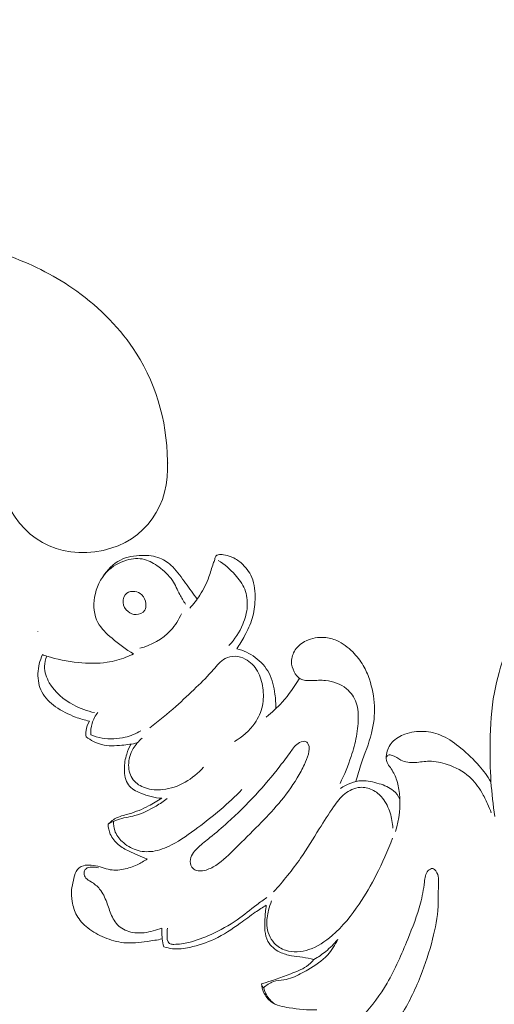
# Model space of a CAD drawing. Units: centimetres. Extents: x 24 to 1052, y -689 to 111.
# Drawn here: x 298 to 302, y -360 to -351 of the extents above; entities that cross this region are included whole.
import ezdxf

# ---------------------------------------------------------------- set-up
doc = ezdxf.new("R2010")
doc.units = ezdxf.units.CM
doc.header["$MEASUREMENT"] = 0
doc.layers.add('layer 1', color=7, linetype='Continuous')

msp = doc.modelspace()

# ---------------------------------------------------------------- linework, layer by layer
at = {"layer": 'layer 1', "color": 250, "lineweight": 20}
for points, knots in [([(553.14097, -413.86725), (553.14097, -413.86725), (553.14097, -13.86723), (553.14097, -13.86723), (553.14097, -13.86723), (553.14097, -13.86723), (53.14089, -13.86723), (53.14089, -13.86723), (53.14089, -13.86723), (53.14089, -13.86723), (53.14089, -413.86725), (53.14089, -413.86725), (53.14089, -413.86725), (53.14089, -413.86725), (553.14097, -413.86725), (553.14097, -413.86725)], [0, 0, 0, 0, 0.2, 0.2, 0.2, 0.2, 0.4, 0.4, 0.4, 0.4, 0.6, 0.6, 0.6, 0.6, 1, 1, 1, 1]), ([(298.52314, -355.684), (298.93703, -355.6302), (299.19553, -355.3135), (299.19953, -354.9169), (299.19953, -354.9169), (299.20353, -354.52031), (299.11153, -354.15531), (298.90723, -353.83671), (298.90723, -353.83671), (298.76564, -353.61571), (298.56984, -353.41701), (298.35304, -353.26141), (298.35304, -353.26141), (298.16304, -353.12512), (297.95674, -353.02192), (297.74124, -352.94042), (297.74124, -352.94042), (297.41524, -352.81702), (297.06825, -352.74302), (296.72015, -352.71232), (296.72015, -352.71232), (296.50975, -352.69372), (296.29885, -352.69102), (296.08805, -352.69052), (296.08805, -352.69052), (296.04135, -352.69042), (295.99455, -352.69042), (295.94785, -352.69042), (295.94785, -352.69042), (295.87425, -352.69042), (295.80056, -352.69042), (295.72696, -352.69042), (295.72696, -352.69042), (295.63926, -352.69042), (295.55156, -352.69042), (295.46386, -352.69042)], [0, 0, 0, 0, 0.1, 0.1, 0.1, 0.1, 0.2, 0.2, 0.2, 0.2, 0.3, 0.3, 0.3, 0.3, 0.4, 0.4, 0.4, 0.4, 0.5, 0.5, 0.5, 0.5, 0.6, 0.6, 0.6, 0.6, 0.7, 0.7, 0.7, 0.7, 0.8, 0.8, 0.8, 0.8, 1, 1, 1, 1]), ([(303.14613, -355.77075), (303.14483, -355.74365), (303.13893, -355.71705), (303.13083, -355.69065), (303.13083, -355.69065), (303.12483, -355.67115), (303.11773, -355.65165), (303.10503, -355.63605), (303.10503, -355.63605), (303.09523, -355.62405), (303.08213, -355.61425), (303.06743, -355.60815), (303.06743, -355.60815), (303.04903, -355.60055), (303.02803, -355.59855), (303.00873, -355.60235), (303.00873, -355.60235), (302.98893, -355.60625), (302.97083, -355.61605), (302.95353, -355.62675), (302.95353, -355.62675), (302.92103, -355.64695), (302.89153, -355.67045), (302.86313, -355.69525), (302.86313, -355.69525), (302.81313, -355.73885), (302.76643, -355.78645), (302.72343, -355.83695), (302.72343, -355.83695), (302.65933, -355.91225), (302.60333, -355.99415), (302.55433, -356.07975), (302.55433, -356.07975), (302.50983, -356.15744), (302.47093, -356.23834), (302.43803, -356.32134), (302.43803, -356.32134), (302.39973, -356.41844), (302.36963, -356.51854), (302.33943, -356.61864), (302.33943, -356.61864), (302.30214, -356.74234), (302.26474, -356.86624), (302.24084, -356.99264), (302.24084, -356.99264), (302.21204, -357.14494), (302.20284, -357.30084), (302.20054, -357.45634), (302.20054, -357.45634), (302.19874, -357.57854), (302.20114, -357.70034), (302.20924, -357.82194), (302.20924, -357.82194), (302.21644, -357.92984), (302.22824, -358.03764), (302.24404, -358.14464)], [0, 0, 0, 0, 0.0666667, 0.0666667, 0.0666667, 0.0666667, 0.1333333, 0.1333333, 0.1333333, 0.1333333, 0.2, 0.2, 0.2, 0.2, 0.2666667, 0.2666667, 0.2666667, 0.2666667, 0.3333333, 0.3333333, 0.3333333, 0.3333333, 0.4, 0.4, 0.4, 0.4, 0.4666667, 0.4666667, 0.4666667, 0.4666667, 0.5333333, 0.5333333, 0.5333333, 0.5333333, 0.6, 0.6, 0.6, 0.6, 0.6666667, 0.6666667, 0.6666667, 0.6666667, 0.7333333, 0.7333333, 0.7333333, 0.7333333, 0.8, 0.8, 0.8, 0.8, 0.8666667, 0.8666667, 0.8666667, 0.8666667, 1, 1, 1, 1]), ([(299.36555, -356.17004), (299.34705, -356.14064), (299.32845, -356.11145), (299.31225, -356.08065), (299.31225, -356.08065), (299.28945, -356.03735), (299.27155, -355.99115), (299.24475, -355.95085), (299.24475, -355.95085), (299.21195, -355.90145), (299.16585, -355.86105), (299.11635, -355.82475), (299.11635, -355.82475), (299.07535, -355.79475), (299.03195, -355.76745), (298.98415, -355.75515), (298.98415, -355.75515), (298.93095, -355.74145), (298.87235, -355.74615), (298.81775, -355.76175), (298.81775, -355.76175), (298.74745, -355.78175), (298.68355, -355.81965), (298.63415, -355.87085), (298.63415, -355.87085), (298.57355, -355.93375), (298.53465, -356.01665), (298.52005, -356.10515), (298.52005, -356.10515), (298.50655, -356.18644), (298.51355, -356.27264), (298.55045, -356.34224), (298.55045, -356.34224), (298.58065, -356.39914), (298.63085, -356.44494), (298.68175, -356.48804), (298.68175, -356.48804), (298.74575, -356.54234), (298.81085, -356.59224), (298.88335, -356.63204)], [0, 0, 0, 0, 0.0909091, 0.0909091, 0.0909091, 0.0909091, 0.1818182, 0.1818182, 0.1818182, 0.1818182, 0.2727273, 0.2727273, 0.2727273, 0.2727273, 0.3636364, 0.3636364, 0.3636364, 0.3636364, 0.4545455, 0.4545455, 0.4545455, 0.4545455, 0.5454545, 0.5454545, 0.5454545, 0.5454545, 0.6363636, 0.6363636, 0.6363636, 0.6363636, 0.7272727, 0.7272727, 0.7272727, 0.7272727, 0.8181818, 0.8181818, 0.8181818, 0.8181818, 1, 1, 1, 1]), ([(299.47465, -356.12365), (299.43925, -356.07435), (299.40185, -356.02665), (299.36645, -355.97715), (299.36645, -355.97715), (299.32865, -355.92435), (299.29325, -355.86965), (299.24665, -355.82385), (299.24665, -355.82385), (299.21215, -355.78985), (299.17145, -355.76085), (299.12685, -355.74295), (299.12685, -355.74295), (299.07525, -355.72225), (299.01835, -355.71665), (298.96135, -355.71755), (298.96135, -355.71755), (298.89115, -355.71865), (298.82085, -355.72985), (298.75965, -355.76085), (298.75965, -355.76085), (298.69265, -355.79475), (298.63655, -355.85255), (298.59675, -355.91585)], [0, 0, 0, 0, 0.1428571, 0.1428571, 0.1428571, 0.1428571, 0.2857143, 0.2857143, 0.2857143, 0.2857143, 0.4285714, 0.4285714, 0.4285714, 0.4285714, 0.5714286, 0.5714286, 0.5714286, 0.5714286, 0.7142857, 0.7142857, 0.7142857, 0.7142857, 1, 1, 1, 1]), ([(299.84394, -356.58594), (299.87024, -356.54684), (299.89394, -356.50624), (299.91614, -356.46454), (299.91614, -356.46454), (299.94404, -356.41244), (299.96974, -356.35884), (299.98654, -356.30274), (299.98654, -356.30274), (300.00334, -356.24664), (300.01134, -356.18804), (300.01324, -356.12865), (300.01324, -356.12865), (300.01534, -356.05805), (300.00894, -355.98615), (299.98184, -355.92165), (299.98184, -355.92165), (299.96024, -355.87045), (299.92574, -355.82395), (299.88294, -355.78715), (299.88294, -355.78715), (299.85524, -355.76345), (299.82424, -355.74375), (299.79064, -355.73065), (299.79064, -355.73065), (299.76754, -355.72175), (299.74315, -355.71585), (299.71835, -355.71185), (299.71835, -355.71185), (299.70255, -355.70935), (299.68665, -355.70765), (299.67085, -355.71185), (299.67085, -355.71185), (299.66205, -355.71425), (299.65335, -355.71845), (299.64795, -355.72505), (299.64795, -355.72505), (299.64165, -355.73285), (299.64005, -355.74385), (299.63755, -355.75425), (299.63755, -355.75425), (299.63415, -355.76815), (299.62895, -355.78085), (299.62425, -355.79375), (299.62425, -355.79375), (299.60945, -355.83385), (299.59865, -355.87605), (299.58425, -355.91695), (299.58425, -355.91695), (299.56315, -355.97695), (299.53425, -356.03395), (299.49965, -356.08725), (299.49965, -356.08725), (299.47185, -356.13005), (299.44035, -356.17044), (299.40545, -356.20764)], [0, 0, 0, 0, 0.0666667, 0.0666667, 0.0666667, 0.0666667, 0.1333333, 0.1333333, 0.1333333, 0.1333333, 0.2, 0.2, 0.2, 0.2, 0.2666667, 0.2666667, 0.2666667, 0.2666667, 0.3333333, 0.3333333, 0.3333333, 0.3333333, 0.4, 0.4, 0.4, 0.4, 0.4666667, 0.4666667, 0.4666667, 0.4666667, 0.5333333, 0.5333333, 0.5333333, 0.5333333, 0.6, 0.6, 0.6, 0.6, 0.6666667, 0.6666667, 0.6666667, 0.6666667, 0.7333333, 0.7333333, 0.7333333, 0.7333333, 0.8, 0.8, 0.8, 0.8, 0.8666667, 0.8666667, 0.8666667, 0.8666667, 1, 1, 1, 1]), ([(299.67075, -355.76375), (299.72905, -355.80005), (299.78094, -355.84565), (299.82714, -355.89715), (299.82714, -355.89715), (299.86374, -355.93805), (299.89684, -355.98265), (299.91684, -356.03285), (299.91684, -356.03285), (299.93674, -356.08255), (299.94384, -356.13764), (299.94054, -356.19144), (299.94054, -356.19144), (299.93704, -356.24914), (299.92144, -356.30514), (299.89884, -356.35834), (299.89884, -356.35834), (299.86784, -356.43104), (299.82384, -356.49854), (299.76954, -356.55544)], [0, 0, 0, 0, 0.1666667, 0.1666667, 0.1666667, 0.1666667, 0.3333333, 0.3333333, 0.3333333, 0.3333333, 0.5, 0.5, 0.5, 0.5, 0.6666667, 0.6666667, 0.6666667, 0.6666667, 1, 1, 1, 1]), ([(298.83105, -356.23964), (298.85195, -356.25684), (298.87775, -356.26814), (298.90525, -356.26794), (298.90525, -356.26794), (298.93655, -356.26764), (298.97015, -356.25254), (298.98605, -356.22744), (298.98605, -356.22744), (298.99705, -356.21004), (298.99965, -356.18784), (298.99745, -356.16624), (298.99745, -356.16624), (298.99435, -356.13505), (298.98135, -356.10515), (298.95945, -356.08445), (298.95945, -356.08445), (298.94175, -356.06775), (298.91815, -356.05695), (298.89285, -356.05335), (298.89285, -356.05335), (298.86745, -356.04985), (298.84025, -356.05335), (298.82055, -356.06755), (298.82055, -356.06755), (298.79495, -356.08585), (298.78205, -356.12215), (298.78445, -356.15504), (298.78445, -356.15504), (298.78685, -356.18854), (298.80535, -356.21854), (298.83105, -356.23964)], [0, 0, 0, 0, 0.1111111, 0.1111111, 0.1111111, 0.1111111, 0.2222222, 0.2222222, 0.2222222, 0.2222222, 0.3333333, 0.3333333, 0.3333333, 0.3333333, 0.4444444, 0.4444444, 0.4444444, 0.4444444, 0.5555556, 0.5555556, 0.5555556, 0.5555556, 0.6666667, 0.6666667, 0.6666667, 0.6666667, 0.7777778, 0.7777778, 0.7777778, 0.7777778, 1, 1, 1, 1]), ([(299.32815, -356.26024), (299.30325, -356.31554), (299.27035, -356.36814), (299.22875, -356.41314), (299.22875, -356.41314), (299.15265, -356.49544), (299.04725, -356.55244), (298.93925, -356.58144)], [0, 0, 0, 0, 0.3333333, 0.3333333, 0.3333333, 0.3333333, 1, 1, 1, 1]), ([(300.95084, -357.82004), (300.96714, -357.76434), (300.98304, -357.70864), (301.00154, -357.65364), (301.00154, -357.65364), (301.03334, -357.55944), (301.07274, -357.46754), (301.09724, -357.37114), (301.09724, -357.37114), (301.11834, -357.28804), (301.12854, -357.20154), (301.12474, -357.11594), (301.12474, -357.11594), (301.12114, -357.03164), (301.10404, -356.94804), (301.07694, -356.86784), (301.07694, -356.86784), (301.06194, -356.82354), (301.04394, -356.78024), (301.02044, -356.74024), (301.02044, -356.74024), (300.99364, -356.69464), (300.95984, -356.65334), (300.92184, -356.61544), (300.92184, -356.61544), (300.87844, -356.57224), (300.82964, -356.53364), (300.77394, -356.50934), (300.77394, -356.50934), (300.73754, -356.49344), (300.69814, -356.48364), (300.65804, -356.48064), (300.65804, -356.48064), (300.60064, -356.47644), (300.54184, -356.48604), (300.48984, -356.51074), (300.48984, -356.51074), (300.44884, -356.53024), (300.41214, -356.55914), (300.38694, -356.59684), (300.38694, -356.59684), (300.36534, -356.62914), (300.35214, -356.66784), (300.35214, -356.70574), (300.35214, -356.70574), (300.35214, -356.73774), (300.36154, -356.76924), (300.37684, -356.79904), (300.37684, -356.79904), (300.39044, -356.82574), (300.40884, -356.85104), (300.43334, -356.86494), (300.43334, -356.86494), (300.46284, -356.88174), (300.50124, -356.88174), (300.53774, -356.88074), (300.53774, -356.88074), (300.58334, -356.87944), (300.62604, -356.87654), (300.66964, -356.88074), (300.66964, -356.88074), (300.73854, -356.88744), (300.80954, -356.91204), (300.86384, -356.95674), (300.86384, -356.95674), (300.90584, -356.99134), (300.93784, -357.03794), (300.95514, -357.08864), (300.95514, -357.08864), (300.96804, -357.12634), (300.97274, -357.16634), (300.97404, -357.20624), (300.97404, -357.20624), (300.97604, -357.27134), (300.96884, -357.33614), (300.95664, -357.39984), (300.95664, -357.39984), (300.94454, -357.46294), (300.92744, -357.52504), (300.90734, -357.58624), (300.90734, -357.58624), (300.87914, -357.67224), (300.84494, -357.75634), (300.80444, -357.83714)], [0, 0, 0, 0, 0.0454545, 0.0454545, 0.0454545, 0.0454545, 0.0909091, 0.0909091, 0.0909091, 0.0909091, 0.1363636, 0.1363636, 0.1363636, 0.1363636, 0.1818182, 0.1818182, 0.1818182, 0.1818182, 0.2272727, 0.2272727, 0.2272727, 0.2272727, 0.2727273, 0.2727273, 0.2727273, 0.2727273, 0.3181818, 0.3181818, 0.3181818, 0.3181818, 0.3636364, 0.3636364, 0.3636364, 0.3636364, 0.4090909, 0.4090909, 0.4090909, 0.4090909, 0.4545455, 0.4545455, 0.4545455, 0.4545455, 0.5, 0.5, 0.5, 0.5, 0.5454545, 0.5454545, 0.5454545, 0.5454545, 0.5909091, 0.5909091, 0.5909091, 0.5909091, 0.6363636, 0.6363636, 0.6363636, 0.6363636, 0.6818182, 0.6818182, 0.6818182, 0.6818182, 0.7272727, 0.7272727, 0.7272727, 0.7272727, 0.7727273, 0.7727273, 0.7727273, 0.7727273, 0.8181818, 0.8181818, 0.8181818, 0.8181818, 0.8636364, 0.8636364, 0.8636364, 0.8636364, 0.9090909, 0.9090909, 0.9090909, 0.9090909, 1, 1, 1, 1]), ([(300.20604, -357.14304), (300.20744, -357.09784), (300.20434, -357.05274), (300.19854, -357.00754), (300.19854, -357.00754), (300.18974, -356.94004), (300.17484, -356.87234), (300.14334, -356.81244), (300.14334, -356.81244), (300.11304, -356.75504), (300.06744, -356.70494), (300.01414, -356.66614), (300.01414, -356.66614), (299.96294, -356.62884), (299.90464, -356.60184), (299.84394, -356.58594)], [0, 0, 0, 0, 0.2, 0.2, 0.2, 0.2, 0.4, 0.4, 0.4, 0.4, 0.6, 0.6, 0.6, 0.6, 1, 1, 1, 1]), ([(298.47105, -357.25804), (298.42745, -357.24874), (298.38455, -357.23604), (298.34275, -357.22054), (298.34275, -357.22054), (298.27715, -357.19624), (298.21415, -357.16524), (298.15655, -357.12414), (298.15655, -357.12414), (298.10495, -357.08724), (298.05745, -357.04234), (298.02865, -356.98734), (298.02865, -356.98734), (298.00165, -356.93564), (297.99105, -356.87514), (297.99275, -356.81584), (297.99275, -356.81584), (297.99445, -356.75464), (298.00935, -356.69484), (298.03505, -356.64034)], [0, 0, 0, 0, 0.1666667, 0.1666667, 0.1666667, 0.1666667, 0.3333333, 0.3333333, 0.3333333, 0.3333333, 0.5, 0.5, 0.5, 0.5, 0.6666667, 0.6666667, 0.6666667, 0.6666667, 1, 1, 1, 1]), ([(298.03505, -356.64034), (298.04805, -356.64494), (298.06115, -356.64944), (298.07425, -356.65374), (298.07425, -356.65374), (298.16885, -356.68454), (298.26725, -356.70394), (298.36675, -356.71384), (298.36675, -356.71384), (298.45695, -356.72274), (298.54815, -356.72384), (298.63765, -356.71064), (298.63765, -356.71064), (298.69725, -356.70194), (298.75605, -356.68694), (298.81185, -356.66484), (298.81185, -356.66484), (298.83625, -356.65514), (298.86015, -356.64414), (298.88335, -356.63204)], [0, 0, 0, 0, 0.1666667, 0.1666667, 0.1666667, 0.1666667, 0.3333333, 0.3333333, 0.3333333, 0.3333333, 0.5, 0.5, 0.5, 0.5, 0.6666667, 0.6666667, 0.6666667, 0.6666667, 1, 1, 1, 1]), ([(298.51855, -357.17944), (298.45045, -357.16504), (298.38475, -357.14014), (298.32275, -357.10674), (298.32275, -357.10674), (298.23215, -357.05784), (298.14925, -356.99044), (298.09825, -356.90114), (298.09825, -356.90114), (298.07145, -356.85444), (298.05345, -356.80154), (298.05425, -356.74864), (298.05425, -356.74864), (298.05475, -356.71624), (298.06235, -356.68384), (298.07425, -356.65374)], [0, 0, 0, 0, 0.2, 0.2, 0.2, 0.2, 0.4, 0.4, 0.4, 0.4, 0.6, 0.6, 0.6, 0.6, 1, 1, 1, 1]), ([(299.82054, -357.44854), (299.89504, -357.40654), (299.96134, -357.34764), (300.01024, -357.27684), (300.01024, -357.27684), (300.04414, -357.22784), (300.06964, -357.17304), (300.08184, -357.11574), (300.08184, -357.11574), (300.09344, -357.06144), (300.09314, -357.00484), (300.08544, -356.94934), (300.08544, -356.94934), (300.07784, -356.89474), (300.06304, -356.84114), (300.03534, -356.79354), (300.03534, -356.79354), (300.00864, -356.74764), (299.96984, -356.70734), (299.92264, -356.68194), (299.92264, -356.68194), (299.89344, -356.66634), (299.86094, -356.65644), (299.82774, -356.65544), (299.82774, -356.65544), (299.79554, -356.65454), (299.76264, -356.66204), (299.73465, -356.67664), (299.73465, -356.67664), (299.69055, -356.69984), (299.65875, -356.74084), (299.62555, -356.77934), (299.62555, -356.77934), (299.57475, -356.83824), (299.52095, -356.89114), (299.46625, -356.94404), (299.46625, -356.94404), (299.40435, -357.00384), (299.34135, -357.06354), (299.27655, -357.12104), (299.27655, -357.12104), (299.19855, -357.19014), (299.11775, -357.25604), (299.03495, -357.31934)], [0, 0, 0, 0, 0.0833333, 0.0833333, 0.0833333, 0.0833333, 0.1666667, 0.1666667, 0.1666667, 0.1666667, 0.25, 0.25, 0.25, 0.25, 0.3333333, 0.3333333, 0.3333333, 0.3333333, 0.4166667, 0.4166667, 0.4166667, 0.4166667, 0.5, 0.5, 0.5, 0.5, 0.5833333, 0.5833333, 0.5833333, 0.5833333, 0.6666667, 0.6666667, 0.6666667, 0.6666667, 0.75, 0.75, 0.75, 0.75, 0.8333333, 0.8333333, 0.8333333, 0.8333333, 1, 1, 1, 1]), ([(300.11744, -357.22014), (300.17084, -357.17784), (300.22094, -357.13124), (300.26664, -357.08074), (300.26664, -357.08074), (300.32764, -357.01334), (300.38094, -356.93884), (300.42544, -356.85994)], [0, 0, 0, 0, 0.3333333, 0.3333333, 0.3333333, 0.3333333, 1, 1, 1, 1]), ([(298.55045, -357.17744), (298.52675, -357.20764), (298.50775, -357.24224), (298.49645, -357.27904), (298.49645, -357.27904), (298.48585, -357.31354), (298.48195, -357.35004), (298.48375, -357.38594)], [0, 0, 0, 0, 0.3333333, 0.3333333, 0.3333333, 0.3333333, 1, 1, 1, 1]), ([(298.44145, -357.40374), (298.43855, -357.38474), (298.43805, -357.36524), (298.44035, -357.34614), (298.44035, -357.34614), (298.44405, -357.31514), (298.45505, -357.28484), (298.47105, -357.25804)], [0, 0, 0, 0, 0.3333333, 0.3333333, 0.3333333, 0.3333333, 1, 1, 1, 1]), ([(298.91795, -357.46044), (298.87065, -357.47144), (298.82275, -357.47774), (298.77395, -357.48234), (298.77395, -357.48234), (298.71085, -357.48824), (298.64625, -357.49134), (298.58545, -357.47604), (298.58545, -357.47604), (298.53345, -357.46284), (298.48415, -357.43614), (298.44145, -357.40374)], [0, 0, 0, 0, 0.25, 0.25, 0.25, 0.25, 0.5, 0.5, 0.5, 0.5, 1, 1, 1, 1]), ([(298.48375, -357.38594), (298.51795, -357.39914), (298.55335, -357.40904), (298.58965, -357.41524), (298.58965, -357.41524), (298.66065, -357.42734), (298.73475, -357.42524), (298.80465, -357.40794), (298.80465, -357.40794), (298.85545, -357.39534), (298.90405, -357.37474), (298.94875, -357.34814)], [0, 0, 0, 0, 0.25, 0.25, 0.25, 0.25, 0.5, 0.5, 0.5, 0.5, 1, 1, 1, 1]), ([(302.20924, -357.82194), (302.17604, -357.77044), (302.13934, -357.72084), (302.09914, -357.67454), (302.09914, -357.67454), (302.04754, -357.61504), (301.99014, -357.56074), (301.92914, -357.50984), (301.92914, -357.50984), (301.87654, -357.46604), (301.82134, -357.42464), (301.75914, -357.39654), (301.75914, -357.39654), (301.70384, -357.37164), (301.64314, -357.35724), (301.58194, -357.35404), (301.58194, -357.35404), (301.52314, -357.35104), (301.46394, -357.35844), (301.40834, -357.37884), (301.40834, -357.37884), (301.36374, -357.39524), (301.32134, -357.42004), (301.29024, -357.45494), (301.29024, -357.45494), (301.26234, -357.48634), (301.24344, -357.52584), (301.23654, -357.56824), (301.23654, -357.56824), (301.23244, -357.59364), (301.23264, -357.61994), (301.24194, -357.64264), (301.24194, -357.64264), (301.24894, -357.65984), (301.26114, -357.67484), (301.27234, -357.69044), (301.27234, -357.69044), (301.29574, -357.72304), (301.31444, -357.75804), (301.32784, -357.79484), (301.32784, -357.79484), (301.34344, -357.83784), (301.35184, -357.88344), (301.35644, -357.92944), (301.35644, -357.92944), (301.36854, -358.04854), (301.35614, -358.17064), (301.31894, -358.28354)], [0, 0, 0, 0, 0.0769231, 0.0769231, 0.0769231, 0.0769231, 0.1538462, 0.1538462, 0.1538462, 0.1538462, 0.2307692, 0.2307692, 0.2307692, 0.2307692, 0.3076923, 0.3076923, 0.3076923, 0.3076923, 0.3846154, 0.3846154, 0.3846154, 0.3846154, 0.4615385, 0.4615385, 0.4615385, 0.4615385, 0.5384615, 0.5384615, 0.5384615, 0.5384615, 0.6153846, 0.6153846, 0.6153846, 0.6153846, 0.6923077, 0.6923077, 0.6923077, 0.6923077, 0.7692308, 0.7692308, 0.7692308, 0.7692308, 0.8461538, 0.8461538, 0.8461538, 0.8461538, 1, 1, 1, 1]), ([(298.85855, -357.47194), (298.84215, -357.50104), (298.82875, -357.53214), (298.81875, -357.56384), (298.81875, -357.56384), (298.80455, -357.60894), (298.79725, -357.65544), (298.79735, -357.70444), (298.79735, -357.70444), (298.79735, -357.75664), (298.80575, -357.81164), (298.83515, -357.85104), (298.83515, -357.85104), (298.86175, -357.88674), (298.90555, -357.90954), (298.94965, -357.92794), (298.94965, -357.92794), (299.01395, -357.95474), (299.07865, -357.97204), (299.14595, -357.97444)], [0, 0, 0, 0, 0.1666667, 0.1666667, 0.1666667, 0.1666667, 0.3333333, 0.3333333, 0.3333333, 0.3333333, 0.5, 0.5, 0.5, 0.5, 0.6666667, 0.6666667, 0.6666667, 0.6666667, 1, 1, 1, 1]), ([(298.96335, -357.41664), (298.92995, -357.44364), (298.90105, -357.47674), (298.87925, -357.51404), (298.87925, -357.51404), (298.85205, -357.56054), (298.83605, -357.61354), (298.83635, -357.66804), (298.83635, -357.66804), (298.83655, -357.71684), (298.84995, -357.76684), (298.87925, -357.80434), (298.87925, -357.80434), (298.90685, -357.83964), (298.94845, -357.86394), (298.99205, -357.87874), (298.99205, -357.87874), (299.04465, -357.89654), (299.10015, -357.90054), (299.15485, -357.89464), (299.15485, -357.89464), (299.29925, -357.87914), (299.43815, -357.79514), (299.53245, -357.68754)], [0, 0, 0, 0, 0.1428571, 0.1428571, 0.1428571, 0.1428571, 0.2857143, 0.2857143, 0.2857143, 0.2857143, 0.4285714, 0.4285714, 0.4285714, 0.4285714, 0.5714286, 0.5714286, 0.5714286, 0.5714286, 0.7142857, 0.7142857, 0.7142857, 0.7142857, 1, 1, 1, 1]), ([(300.50904, -357.47244), (300.50464, -357.46344), (300.49844, -357.45484), (300.49044, -357.45004), (300.49044, -357.45004), (300.47334, -357.43984), (300.44834, -357.44724), (300.42804, -357.45794), (300.42804, -357.45794), (300.39004, -357.47794), (300.36804, -357.50944), (300.34554, -357.54084), (300.34554, -357.54084), (300.31304, -357.58624), (300.27924, -357.63164), (300.24454, -357.67624), (300.24454, -357.67624), (300.17324, -357.76804), (300.09844, -357.85654), (300.01994, -357.94184), (300.01994, -357.94184), (299.93684, -358.03214), (299.84964, -358.11894), (299.75804, -358.20094), (299.75804, -358.20094), (299.70455, -358.24884), (299.64945, -358.29524), (299.59365, -358.34024), (299.59365, -358.34024), (299.55715, -358.36974), (299.52025, -358.39864), (299.48545, -358.43024), (299.48545, -358.43024), (299.46855, -358.44564), (299.45225, -358.46164), (299.43915, -358.48004), (299.43915, -358.48004), (299.42595, -358.49874), (299.41605, -358.51984), (299.41225, -358.54294), (299.41225, -358.54294), (299.40815, -358.56764), (299.41095, -358.59454), (299.42485, -358.61484), (299.42485, -358.61484), (299.43425, -358.62874), (299.44895, -358.63944), (299.46485, -358.64534), (299.46485, -358.64534), (299.48935, -358.65444), (299.51685, -358.65204), (299.54265, -358.64594), (299.54265, -358.64594), (299.58075, -358.63694), (299.61525, -358.61994), (299.64735, -358.59954), (299.64735, -358.59954), (299.71655, -358.55554), (299.77444, -358.49594), (299.83274, -358.43764), (299.83274, -358.43764), (299.90444, -358.36604), (299.97664, -358.29634), (300.04734, -358.22484), (300.04734, -358.22484), (300.11144, -358.15994), (300.17434, -358.09354), (300.23334, -358.02384), (300.23334, -358.02384), (300.29654, -357.94914), (300.35524, -357.87064), (300.40554, -357.78664), (300.40554, -357.78664), (300.43024, -357.74544), (300.45284, -357.70294), (300.47304, -357.65994), (300.47304, -357.65994), (300.48744, -357.62934), (300.50054, -357.59854), (300.50974, -357.56484), (300.50974, -357.56484), (300.51804, -357.53414), (300.52304, -357.50114), (300.50904, -357.47244)], [0, 0, 0, 0, 0.0454545, 0.0454545, 0.0454545, 0.0454545, 0.0909091, 0.0909091, 0.0909091, 0.0909091, 0.1363636, 0.1363636, 0.1363636, 0.1363636, 0.1818182, 0.1818182, 0.1818182, 0.1818182, 0.2272727, 0.2272727, 0.2272727, 0.2272727, 0.2727273, 0.2727273, 0.2727273, 0.2727273, 0.3181818, 0.3181818, 0.3181818, 0.3181818, 0.3636364, 0.3636364, 0.3636364, 0.3636364, 0.4090909, 0.4090909, 0.4090909, 0.4090909, 0.4545455, 0.4545455, 0.4545455, 0.4545455, 0.5, 0.5, 0.5, 0.5, 0.5454545, 0.5454545, 0.5454545, 0.5454545, 0.5909091, 0.5909091, 0.5909091, 0.5909091, 0.6363636, 0.6363636, 0.6363636, 0.6363636, 0.6818182, 0.6818182, 0.6818182, 0.6818182, 0.7272727, 0.7272727, 0.7272727, 0.7272727, 0.7727273, 0.7727273, 0.7727273, 0.7727273, 0.8181818, 0.8181818, 0.8181818, 0.8181818, 0.8636364, 0.8636364, 0.8636364, 0.8636364, 0.9090909, 0.9090909, 0.9090909, 0.9090909, 1, 1, 1, 1]), ([(301.23404, -357.59824), (301.23784, -357.58904), (301.24444, -357.57944), (301.25304, -357.57504), (301.25304, -357.57504), (301.26404, -357.56954), (301.27824, -357.57244), (301.29114, -357.57694), (301.29114, -357.57694), (301.32184, -357.58754), (301.34444, -357.60704), (301.37104, -357.62014), (301.37104, -357.62014), (301.41014, -357.63934), (301.45764, -357.64444), (301.50334, -357.64234), (301.50334, -357.64234), (301.54824, -357.64024), (301.59144, -357.63124), (301.63494, -357.63064), (301.63494, -357.63064), (301.69124, -357.62974), (301.74814, -357.64274), (301.80284, -357.66144), (301.80284, -357.66144), (301.87834, -357.68744), (301.94974, -357.72434), (302.00814, -357.77624), (302.00814, -357.77624), (302.05394, -357.81704), (302.09184, -357.86704), (302.12294, -357.92014), (302.12294, -357.92014), (302.14334, -357.95504), (302.16084, -357.99134), (302.17724, -358.02814), (302.17724, -358.02814), (302.18944, -358.05554), (302.20104, -358.08334), (302.21154, -358.11144)], [0, 0, 0, 0, 0.0909091, 0.0909091, 0.0909091, 0.0909091, 0.1818182, 0.1818182, 0.1818182, 0.1818182, 0.2727273, 0.2727273, 0.2727273, 0.2727273, 0.3636364, 0.3636364, 0.3636364, 0.3636364, 0.4545455, 0.4545455, 0.4545455, 0.4545455, 0.5454545, 0.5454545, 0.5454545, 0.5454545, 0.6363636, 0.6363636, 0.6363636, 0.6363636, 0.7272727, 0.7272727, 0.7272727, 0.7272727, 0.8181818, 0.8181818, 0.8181818, 0.8181818, 1, 1, 1, 1]), ([(301.36024, -357.98214), (301.34544, -357.95354), (301.32594, -357.92624), (301.30184, -357.90504), (301.30184, -357.90504), (301.26474, -357.87264), (301.21644, -357.85474), (301.16784, -357.83954), (301.16784, -357.83954), (301.11464, -357.82294), (301.06084, -357.80964), (301.00674, -357.81214), (301.00674, -357.81214), (300.93714, -357.81524), (300.86694, -357.84464), (300.80954, -357.88454)], [0, 0, 0, 0, 0.2, 0.2, 0.2, 0.2, 0.4, 0.4, 0.4, 0.4, 0.6, 0.6, 0.6, 0.6, 1, 1, 1, 1]), ([(298.69615, -358.18954), (298.69455, -358.21844), (298.69765, -358.24824), (298.70705, -358.27564), (298.70705, -358.27564), (298.72015, -358.31444), (298.74575, -358.34854), (298.77605, -358.37734), (298.77605, -358.37734), (298.81365, -358.41304), (298.85855, -358.44044), (298.90755, -358.45594), (298.90755, -358.45594), (298.95645, -358.47154), (299.00955, -358.47534), (299.06055, -358.46854), (299.06055, -358.46854), (299.12175, -358.46044), (299.18005, -358.43714), (299.23505, -358.40904), (299.23505, -358.40904), (299.32305, -358.36404), (299.40295, -358.30694), (299.48135, -358.24784), (299.48135, -358.24784), (299.62585, -358.13894), (299.76544, -358.02334), (299.89164, -357.89464)], [0, 0, 0, 0, 0.125, 0.125, 0.125, 0.125, 0.25, 0.25, 0.25, 0.25, 0.375, 0.375, 0.375, 0.375, 0.5, 0.5, 0.5, 0.5, 0.625, 0.625, 0.625, 0.625, 0.75, 0.75, 0.75, 0.75, 1, 1, 1, 1]), ([(301.29514, -358.25404), (301.29364, -358.20604), (301.28514, -358.15824), (301.27054, -358.11204), (301.27054, -358.11204), (301.25484, -358.06254), (301.23214, -358.01504), (301.19944, -357.97444), (301.19944, -357.97444), (301.17324, -357.94174), (301.14054, -357.91354), (301.10234, -357.89554), (301.10234, -357.89554), (301.06784, -357.87924), (301.02874, -357.87124), (300.99074, -357.87404), (300.99074, -357.87404), (300.93904, -357.87784), (300.88914, -357.90174), (300.84864, -357.93424), (300.84864, -357.93424), (300.80664, -357.96804), (300.77484, -358.01104), (300.74434, -358.05474), (300.74434, -358.05474), (300.69744, -358.12184), (300.65394, -358.19054), (300.61094, -358.25974), (300.61094, -358.25974), (300.55414, -358.35124), (300.49844, -358.44364), (300.43704, -358.53224), (300.43704, -358.53224), (300.36084, -358.64194), (300.27584, -358.74573), (300.18624, -358.84483)], [0, 0, 0, 0, 0.1, 0.1, 0.1, 0.1, 0.2, 0.2, 0.2, 0.2, 0.3, 0.3, 0.3, 0.3, 0.4, 0.4, 0.4, 0.4, 0.5, 0.5, 0.5, 0.5, 0.6, 0.6, 0.6, 0.6, 0.7, 0.7, 0.7, 0.7, 0.8, 0.8, 0.8, 0.8, 1, 1, 1, 1]), ([(298.64485, -358.21684), (298.66965, -358.19254), (298.69795, -358.17044), (298.72935, -358.15544), (298.72935, -358.15544), (298.76465, -358.13854), (298.80385, -358.13074), (298.84195, -358.11984), (298.84195, -358.11984), (298.90425, -358.10214), (298.96335, -358.07614), (299.02065, -358.04684), (299.02065, -358.04684), (299.06365, -358.02484), (299.10565, -358.00094), (299.14595, -357.97444)], [0, 0, 0, 0, 0.2, 0.2, 0.2, 0.2, 0.4, 0.4, 0.4, 0.4, 0.6, 0.6, 0.6, 0.6, 1, 1, 1, 1]), ([(299.19645, -357.97864), (299.16295, -358.00364), (299.12775, -358.02634), (299.09155, -358.04784), (299.09155, -358.04784), (299.02935, -358.08454), (298.96405, -358.11764), (298.89445, -358.13614), (298.89445, -358.13614), (298.84075, -358.15044), (298.78445, -358.15614), (298.73225, -358.17464), (298.73225, -358.17464), (298.70175, -358.18544), (298.67275, -358.20054), (298.64485, -358.21684)], [0, 0, 0, 0, 0.2, 0.2, 0.2, 0.2, 0.4, 0.4, 0.4, 0.4, 0.6, 0.6, 0.6, 0.6, 1, 1, 1, 1]), ([(298.64485, -358.21684), (298.64645, -358.24834), (298.65335, -358.28004), (298.66615, -358.30914), (298.66615, -358.30914), (298.68255, -358.34614), (298.70885, -358.37904), (298.73995, -358.40514), (298.73995, -358.40514), (298.77035, -358.43074), (298.80535, -358.45004), (298.84095, -358.46764), (298.84095, -358.46764), (298.86725, -358.48064), (298.89375, -358.49264), (298.92065, -358.50414), (298.92065, -358.50414), (298.95005, -358.51674), (298.97985, -358.52864), (299.00995, -358.53964)], [0, 0, 0, 0, 0.1666667, 0.1666667, 0.1666667, 0.1666667, 0.3333333, 0.3333333, 0.3333333, 0.3333333, 0.5, 0.5, 0.5, 0.5, 0.6666667, 0.6666667, 0.6666667, 0.6666667, 1, 1, 1, 1]), ([(300.16734, -358.92943), (300.15614, -358.95743), (300.14734, -358.98623), (300.13984, -359.01543), (300.13984, -359.01543), (300.12784, -359.06183), (300.11894, -359.10933), (300.12244, -359.15743), (300.12244, -359.15743), (300.12684, -359.21743), (300.15054, -359.27823), (300.19204, -359.32233), (300.19204, -359.32233), (300.22074, -359.35283), (300.25784, -359.37533), (300.29784, -359.38833), (300.29784, -359.38833), (300.36684, -359.41073), (300.44434, -359.40493), (300.51384, -359.38253), (300.51384, -359.38253), (300.59524, -359.35633), (300.66594, -359.30743), (300.72984, -359.25203), (300.72984, -359.25203), (300.82844, -359.16653), (300.91114, -359.06543), (300.98344, -358.95813), (300.98344, -358.95813), (301.04204, -358.87123), (301.09384, -358.78023), (301.14154, -358.68714), (301.14154, -358.68714), (301.19824, -358.57624), (301.24894, -358.46234), (301.29224, -358.34584)], [0, 0, 0, 0, 0.1, 0.1, 0.1, 0.1, 0.2, 0.2, 0.2, 0.2, 0.3, 0.3, 0.3, 0.3, 0.4, 0.4, 0.4, 0.4, 0.5, 0.5, 0.5, 0.5, 0.6, 0.6, 0.6, 0.6, 0.7, 0.7, 0.7, 0.7, 0.8, 0.8, 0.8, 0.8, 1, 1, 1, 1]), ([(299.00995, -358.53964), (298.97985, -358.55974), (298.94795, -358.57724), (298.91505, -358.59254), (298.91505, -358.59254), (298.87475, -358.61144), (298.83275, -358.62704), (298.78875, -358.63564), (298.78875, -358.63564), (298.74215, -358.64474), (298.69325, -358.64594), (298.64735, -358.63564), (298.64735, -358.63564), (298.62155, -358.62994), (298.59665, -358.62054), (298.57135, -358.61314), (298.57135, -358.61314), (298.54385, -358.60514), (298.51575, -358.59944), (298.48695, -358.59674), (298.48695, -358.59674), (298.46295, -358.59454), (298.43835, -358.59454), (298.41545, -358.60194), (298.41545, -358.60194), (298.38735, -358.61104), (298.36165, -358.63134), (298.34685, -358.65634), (298.34685, -358.65634), (298.33235, -358.68114), (298.32855, -358.71054), (298.32275, -358.73903), (298.32275, -358.73903), (298.31685, -358.76853), (298.30875, -358.79703), (298.30545, -358.82623), (298.30545, -358.82623), (298.30145, -358.86173), (298.30445, -358.89833), (298.31075, -358.93423), (298.31075, -358.93423), (298.31865, -358.97963), (298.33155, -359.02413), (298.35365, -359.06393), (298.35365, -359.06393), (298.37875, -359.10913), (298.41575, -359.14823), (298.45685, -359.18083), (298.45685, -359.18083), (298.50345, -359.21783), (298.55555, -359.24653), (298.61045, -359.26953), (298.61045, -359.26953), (298.66835, -359.29373), (298.72935, -359.31183), (298.79125, -359.31793), (298.79125, -359.31793), (298.86355, -359.32513), (298.93715, -359.31613), (299.00965, -359.30603), (299.00965, -359.30603), (299.05625, -359.29953), (299.10245, -359.29263), (299.14825, -359.28293)], [0, 0, 0, 0, 0.0588235, 0.0588235, 0.0588235, 0.0588235, 0.1176471, 0.1176471, 0.1176471, 0.1176471, 0.1764706, 0.1764706, 0.1764706, 0.1764706, 0.2352941, 0.2352941, 0.2352941, 0.2352941, 0.2941176, 0.2941176, 0.2941176, 0.2941176, 0.3529412, 0.3529412, 0.3529412, 0.3529412, 0.4117647, 0.4117647, 0.4117647, 0.4117647, 0.4705882, 0.4705882, 0.4705882, 0.4705882, 0.5294118, 0.5294118, 0.5294118, 0.5294118, 0.5882353, 0.5882353, 0.5882353, 0.5882353, 0.6470588, 0.6470588, 0.6470588, 0.6470588, 0.7058824, 0.7058824, 0.7058824, 0.7058824, 0.7647059, 0.7647059, 0.7647059, 0.7647059, 0.8235294, 0.8235294, 0.8235294, 0.8235294, 0.8823529, 0.8823529, 0.8823529, 0.8823529, 1, 1, 1, 1]), ([(298.55505, -358.62224), (298.53535, -358.61644), (298.51525, -358.61514), (298.49385, -358.61574), (298.49385, -358.61574), (298.47455, -358.61624), (298.45405, -358.61834), (298.44015, -358.63004), (298.44015, -358.63004), (298.42845, -358.63984), (298.42145, -358.65654), (298.42135, -358.67254), (298.42135, -358.67254), (298.42125, -358.68894), (298.42845, -358.70464), (298.43895, -358.71664), (298.43895, -358.71664), (298.45185, -358.73133), (298.46965, -358.74043), (298.48665, -358.75073), (298.48665, -358.75073), (298.51695, -358.76933), (298.54425, -358.79193), (298.56635, -358.81873), (298.56635, -358.81873), (298.59605, -358.85473), (298.61635, -358.89833), (298.63255, -358.94233), (298.63255, -358.94233), (298.64765, -358.98313), (298.65925, -359.02453), (298.67745, -359.06423), (298.67745, -359.06423), (298.69645, -359.10583), (298.72255, -359.14563), (298.75845, -359.17373), (298.75845, -359.17373), (298.79625, -359.20333), (298.84485, -359.21983), (298.89345, -359.22543), (298.89345, -359.22543), (298.95145, -359.23203), (299.00945, -359.22303), (299.06535, -359.20843), (299.06535, -359.20843), (299.09315, -359.20123), (299.12055, -359.19263), (299.14705, -359.18183)], [0, 0, 0, 0, 0.0769231, 0.0769231, 0.0769231, 0.0769231, 0.1538462, 0.1538462, 0.1538462, 0.1538462, 0.2307692, 0.2307692, 0.2307692, 0.2307692, 0.3076923, 0.3076923, 0.3076923, 0.3076923, 0.3846154, 0.3846154, 0.3846154, 0.3846154, 0.4615385, 0.4615385, 0.4615385, 0.4615385, 0.5384615, 0.5384615, 0.5384615, 0.5384615, 0.6153846, 0.6153846, 0.6153846, 0.6153846, 0.6923077, 0.6923077, 0.6923077, 0.6923077, 0.7692308, 0.7692308, 0.7692308, 0.7692308, 0.8461538, 0.8461538, 0.8461538, 0.8461538, 1, 1, 1, 1]), ([(301.69674, -358.65124), (301.68884, -358.64044), (301.67844, -358.63034), (301.66694, -358.62844), (301.66694, -358.62844), (301.65274, -358.62614), (301.63684, -358.63614), (301.62514, -358.64784), (301.62514, -358.64784), (301.59674, -358.67644), (301.59364, -358.71544), (301.58934, -358.75333), (301.58934, -358.75333), (301.58154, -358.82193), (301.56944, -358.88713), (301.55264, -358.95153), (301.55264, -358.95153), (301.52324, -359.06463), (301.47914, -359.17553), (301.43414, -359.28553), (301.43414, -359.28553), (301.37704, -359.42513), (301.31834, -359.56343), (301.24234, -359.69293), (301.24234, -359.69293), (301.17844, -359.80163), (301.10244, -359.90413), (301.01694, -359.99753), (301.01694, -359.99753), (300.98074, -360.03703), (300.94284, -360.07493), (300.91194, -360.11913), (300.91194, -360.11913), (300.89684, -360.14073), (300.88334, -360.16393), (300.87534, -360.18883), (300.87534, -360.18883), (300.87064, -360.20333), (300.86784, -360.21853), (300.86574, -360.23383), (300.86574, -360.23383), (300.86184, -360.26173), (300.86034, -360.29043), (300.86984, -360.31723), (300.86984, -360.31723), (300.87654, -360.33623), (300.88884, -360.35433), (300.90504, -360.36503), (300.90504, -360.36503), (300.93674, -360.38593), (300.98364, -360.37833), (301.02174, -360.36233), (301.02174, -360.36233), (301.06664, -360.34343), (301.09954, -360.31283), (301.13164, -360.28103), (301.13164, -360.28103), (301.21654, -360.19683), (301.29614, -360.10453), (301.36294, -360.00433), (301.36294, -360.00433), (301.44084, -359.88743), (301.50124, -359.76003), (301.55284, -359.62993), (301.55284, -359.62993), (301.59774, -359.51693), (301.63594, -359.40183), (301.66614, -359.28353), (301.66614, -359.28353), (301.69164, -359.18343), (301.71144, -359.08103), (301.71654, -358.97953), (301.71654, -358.97953), (301.71974, -358.91743), (301.71734, -358.85573), (301.72004, -358.79093), (301.72004, -358.79093), (301.72204, -358.74233), (301.72684, -358.69214), (301.69674, -358.65124)], [0, 0, 0, 0, 0.047619, 0.047619, 0.047619, 0.047619, 0.0952381, 0.0952381, 0.0952381, 0.0952381, 0.1428571, 0.1428571, 0.1428571, 0.1428571, 0.1904762, 0.1904762, 0.1904762, 0.1904762, 0.2380952, 0.2380952, 0.2380952, 0.2380952, 0.2857143, 0.2857143, 0.2857143, 0.2857143, 0.3333333, 0.3333333, 0.3333333, 0.3333333, 0.3809524, 0.3809524, 0.3809524, 0.3809524, 0.4285714, 0.4285714, 0.4285714, 0.4285714, 0.4761905, 0.4761905, 0.4761905, 0.4761905, 0.5238095, 0.5238095, 0.5238095, 0.5238095, 0.5714286, 0.5714286, 0.5714286, 0.5714286, 0.6190476, 0.6190476, 0.6190476, 0.6190476, 0.6666667, 0.6666667, 0.6666667, 0.6666667, 0.7142857, 0.7142857, 0.7142857, 0.7142857, 0.7619048, 0.7619048, 0.7619048, 0.7619048, 0.8095238, 0.8095238, 0.8095238, 0.8095238, 0.8571429, 0.8571429, 0.8571429, 0.8571429, 0.9047619, 0.9047619, 0.9047619, 0.9047619, 1, 1, 1, 1]), ([(299.19745, -359.18413), (299.19565, -359.20503), (299.19655, -359.22563), (299.19555, -359.24703), (299.19555, -359.24703), (299.19475, -359.26583), (299.19245, -359.28513), (299.19995, -359.30223), (299.19995, -359.30223), (299.20475, -359.31343), (299.21375, -359.32363), (299.22465, -359.32863), (299.22465, -359.32863), (299.23465, -359.33333), (299.24625, -359.33353), (299.25765, -359.33343), (299.25765, -359.33343), (299.30555, -359.33303), (299.35115, -359.32603), (299.39605, -359.31523), (299.39605, -359.31523), (299.46745, -359.29793), (299.53715, -359.27103), (299.60485, -359.24033), (299.60485, -359.24033), (299.69005, -359.20163), (299.77204, -359.15703), (299.84804, -359.10393), (299.84804, -359.10393), (299.91034, -359.06023), (299.96864, -359.01083), (300.02964, -358.96513), (300.02964, -358.96513), (300.06054, -358.94193), (300.09214, -358.91963), (300.12384, -358.89743)], [0, 0, 0, 0, 0.1, 0.1, 0.1, 0.1, 0.2, 0.2, 0.2, 0.2, 0.3, 0.3, 0.3, 0.3, 0.4, 0.4, 0.4, 0.4, 0.5, 0.5, 0.5, 0.5, 0.6, 0.6, 0.6, 0.6, 0.7, 0.7, 0.7, 0.7, 0.8, 0.8, 0.8, 0.8, 1, 1, 1, 1]), ([(299.16525, -359.35503), (299.19075, -359.36373), (299.21715, -359.37033), (299.24395, -359.37343), (299.24395, -359.37343), (299.29735, -359.37973), (299.35175, -359.37253), (299.40495, -359.36123), (299.40495, -359.36123), (299.48515, -359.34423), (299.56235, -359.31813), (299.63555, -359.28353), (299.63555, -359.28353), (299.71985, -359.24363), (299.79884, -359.19253), (299.87444, -359.13773), (299.87444, -359.13773), (299.92164, -359.10343), (299.96754, -359.06773), (300.01554, -359.03483), (300.01554, -359.03483), (300.04894, -359.01193), (300.08324, -358.99043), (300.11794, -358.96943)], [0, 0, 0, 0, 0.1428571, 0.1428571, 0.1428571, 0.1428571, 0.2857143, 0.2857143, 0.2857143, 0.2857143, 0.4285714, 0.4285714, 0.4285714, 0.4285714, 0.5714286, 0.5714286, 0.5714286, 0.5714286, 0.7142857, 0.7142857, 0.7142857, 0.7142857, 1, 1, 1, 1]), ([(300.11794, -358.96943), (300.10984, -359.01233), (300.10714, -359.05503), (300.10514, -359.09963), (300.10514, -359.09963), (300.10184, -359.17063), (300.10014, -359.24613), (300.13364, -359.30603), (300.13364, -359.30603), (300.15734, -359.34833), (300.19844, -359.38273), (300.24344, -359.40493), (300.24344, -359.40493), (300.27794, -359.42193), (300.31484, -359.43173), (300.35224, -359.43843), (300.35224, -359.43843), (300.38624, -359.44463), (300.42064, -359.44823), (300.45484, -359.45343), (300.45484, -359.45343), (300.49074, -359.45893), (300.52634, -359.46623), (300.56184, -359.47373)], [0, 0, 0, 0, 0.1428571, 0.1428571, 0.1428571, 0.1428571, 0.2857143, 0.2857143, 0.2857143, 0.2857143, 0.4285714, 0.4285714, 0.4285714, 0.4285714, 0.5714286, 0.5714286, 0.5714286, 0.5714286, 0.7142857, 0.7142857, 0.7142857, 0.7142857, 1, 1, 1, 1]), ([(299.14705, -359.18183), (299.14675, -359.20073), (299.14705, -359.21963), (299.14705, -359.23853), (299.14705, -359.23853), (299.14705, -359.25333), (299.14695, -359.26823), (299.14825, -359.28293), (299.14825, -359.28293), (299.15045, -359.30753), (299.15665, -359.33193), (299.16525, -359.35503)], [0, 0, 0, 0, 0.25, 0.25, 0.25, 0.25, 0.5, 0.5, 0.5, 0.5, 1, 1, 1, 1]), ([(300.78234, -359.28843), (300.75834, -359.33983), (300.72764, -359.38923), (300.68924, -359.43103), (300.68924, -359.43103), (300.63764, -359.48703), (300.57204, -359.52933), (300.50554, -359.56853), (300.50554, -359.56853), (300.45874, -359.59623), (300.41134, -359.62243), (300.36084, -359.64173), (300.36084, -359.64173), (300.33554, -359.65133), (300.30934, -359.65933), (300.28244, -359.66373), (300.28244, -359.66373), (300.24934, -359.66923), (300.21514, -359.66953), (300.18354, -359.67953), (300.18354, -359.67953), (300.14944, -359.69043), (300.11834, -359.71273), (300.09234, -359.73753)], [0, 0, 0, 0, 0.1428571, 0.1428571, 0.1428571, 0.1428571, 0.2857143, 0.2857143, 0.2857143, 0.2857143, 0.4285714, 0.4285714, 0.4285714, 0.4285714, 0.5714286, 0.5714286, 0.5714286, 0.5714286, 0.7142857, 0.7142857, 0.7142857, 0.7142857, 1, 1, 1, 1]), ([(300.78234, -359.28843), (300.74914, -359.32863), (300.71194, -359.36583), (300.67134, -359.39883), (300.67134, -359.39883), (300.63704, -359.42683), (300.60034, -359.45183), (300.56184, -359.47373)], [0, 0, 0, 0, 0.3333333, 0.3333333, 0.3333333, 0.3333333, 1, 1, 1, 1]), ([(302.01194, -361.44842), (301.98214, -361.52262), (301.95124, -361.59682), (301.90964, -361.66542), (301.90964, -361.66542), (301.88844, -361.70022), (301.86464, -361.73352), (301.84794, -361.77042), (301.84794, -361.77042), (301.83544, -361.79832), (301.82694, -361.82812), (301.82324, -361.85862), (301.82324, -361.85862), (301.81884, -361.89582), (301.82144, -361.93402), (301.83614, -361.96932), (301.83614, -361.96932), (301.84494, -361.99092), (301.85834, -362.01142), (301.87644, -362.02422), (301.87644, -362.02422), (301.90414, -362.04392), (301.94294, -362.04552), (301.97974, -362.04252), (301.97974, -362.04252), (302.05064, -362.03672), (302.11384, -362.01352), (302.17234, -361.98062), (302.17234, -361.98062), (302.25174, -361.93592), (302.32274, -361.87312), (302.37913, -361.80132), (302.37913, -361.80132), (302.46263, -361.69492), (302.51423, -361.56852), (302.56333, -361.44182), (302.56333, -361.44182), (302.63553, -361.25603), (302.70263, -361.06973), (302.74243, -360.87733), (302.74243, -360.87733), (302.78513, -360.67173), (302.79673, -360.45923), (302.79363, -360.24703), (302.79363, -360.24703), (302.79093, -360.05643), (302.77643, -359.86603), (302.72973, -359.68253), (302.72973, -359.68253), (302.70213, -359.57413), (302.66333, -359.46813), (302.61713, -359.36613)], [0, 0, 0, 0, 0.0714286, 0.0714286, 0.0714286, 0.0714286, 0.1428571, 0.1428571, 0.1428571, 0.1428571, 0.2142857, 0.2142857, 0.2142857, 0.2142857, 0.2857143, 0.2857143, 0.2857143, 0.2857143, 0.3571429, 0.3571429, 0.3571429, 0.3571429, 0.4285714, 0.4285714, 0.4285714, 0.4285714, 0.5, 0.5, 0.5, 0.5, 0.5714286, 0.5714286, 0.5714286, 0.5714286, 0.6428571, 0.6428571, 0.6428571, 0.6428571, 0.7142857, 0.7142857, 0.7142857, 0.7142857, 0.7857143, 0.7857143, 0.7857143, 0.7857143, 0.8571429, 0.8571429, 0.8571429, 0.8571429, 1, 1, 1, 1]), ([(300.56184, -359.47373), (300.54084, -359.49793), (300.51724, -359.52063), (300.49094, -359.53883), (300.49094, -359.53883), (300.44744, -359.56903), (300.39654, -359.58723), (300.34614, -359.60573), (300.34614, -359.60573), (300.25474, -359.63943), (300.16524, -359.67443), (300.07194, -359.69973)], [0, 0, 0, 0, 0.25, 0.25, 0.25, 0.25, 0.5, 0.5, 0.5, 0.5, 1, 1, 1, 1]), ([(300.07194, -359.69973), (300.07324, -359.70793), (300.07614, -359.71613), (300.08094, -359.72303), (300.08094, -359.72303), (300.08434, -359.72813), (300.08884, -359.73263), (300.09374, -359.73633)], [0, 0, 0, 0, 0.3333333, 0.3333333, 0.3333333, 0.3333333, 1, 1, 1, 1]), ([(300.07194, -359.69973), (300.07494, -359.72633), (300.08194, -359.75243), (300.09304, -359.77733), (300.09304, -359.77733), (300.10894, -359.81303), (300.13354, -359.84613), (300.16444, -359.86873), (300.16444, -359.86873), (300.21094, -359.90283), (300.27204, -359.91313), (300.33154, -359.92243), (300.33154, -359.92243), (300.41854, -359.93593), (300.50234, -359.94693), (300.58784, -359.94193)], [0, 0, 0, 0, 0.2, 0.2, 0.2, 0.2, 0.4, 0.4, 0.4, 0.4, 0.6, 0.6, 0.6, 0.6, 1, 1, 1, 1]), ([(300.09374, -359.73633), (300.09934, -359.75953), (300.10794, -359.78223), (300.11984, -359.80323), (300.11984, -359.80323), (300.13894, -359.83683), (300.16654, -359.86603), (300.19804, -359.88853)], [0, 0, 0, 0, 0.3333333, 0.3333333, 0.3333333, 0.3333333, 1, 1, 1, 1])]:
    msp.add_open_spline(points, degree=3, knots=knots, dxfattribs=at)
at = {"layer": 'layer 1', "lineweight": 20}
for points in [[(299.20103, -354.8578), (299.20103, -354.8583), (299.20053, -354.8588), (299.20003, -354.8588), (299.20003, -354.8588), (299.19943, -354.8588), (299.19903, -354.8583), (299.19903, -354.8578), (299.19903, -354.8578), (299.19903, -354.8572), (299.19943, -354.8568), (299.20003, -354.8568), (299.20003, -354.8568), (299.20053, -354.8568), (299.20103, -354.8572), (299.20103, -354.8578)], [(299.08733, -355.6904), (299.08733, -355.691), (299.08693, -355.6914), (299.08633, -355.6914), (299.08633, -355.6914), (299.08583, -355.6914), (299.08533, -355.691), (299.08533, -355.6904), (299.08533, -355.6904), (299.08533, -355.6899), (299.08583, -355.6894), (299.08633, -355.6894), (299.08633, -355.6894), (299.08693, -355.6894), (299.08733, -355.6899), (299.08733, -355.6904)], [(297.98995, -356.42714), (297.98995, -356.42774), (297.99035, -356.42814), (297.99095, -356.42814), (297.99095, -356.42814), (297.99155, -356.42814), (297.99195, -356.42774), (297.99195, -356.42714), (297.99195, -356.42714), (297.99195, -356.42664), (297.99155, -356.42614), (297.99095, -356.42614), (297.99095, -356.42614), (297.99035, -356.42614), (297.98995, -356.42664), (297.98995, -356.42714)]]:
    msp.add_open_spline(points, degree=3, knots=[0, 0, 0, 0, 0.2, 0.2, 0.2, 0.2, 0.4, 0.4, 0.4, 0.4, 0.6, 0.6, 0.6, 0.6, 1, 1, 1, 1], dxfattribs=at)
at = {"layer": 'layer 1', "color": 250, "lineweight": 20}
msp.add_open_spline([(297.65474, -355.0852), (297.76544, -355.501), (298.10924, -355.7377), (298.52314, -355.684)], degree=3, dxfattribs=at)

doc.saveas('drawing.dxf')
